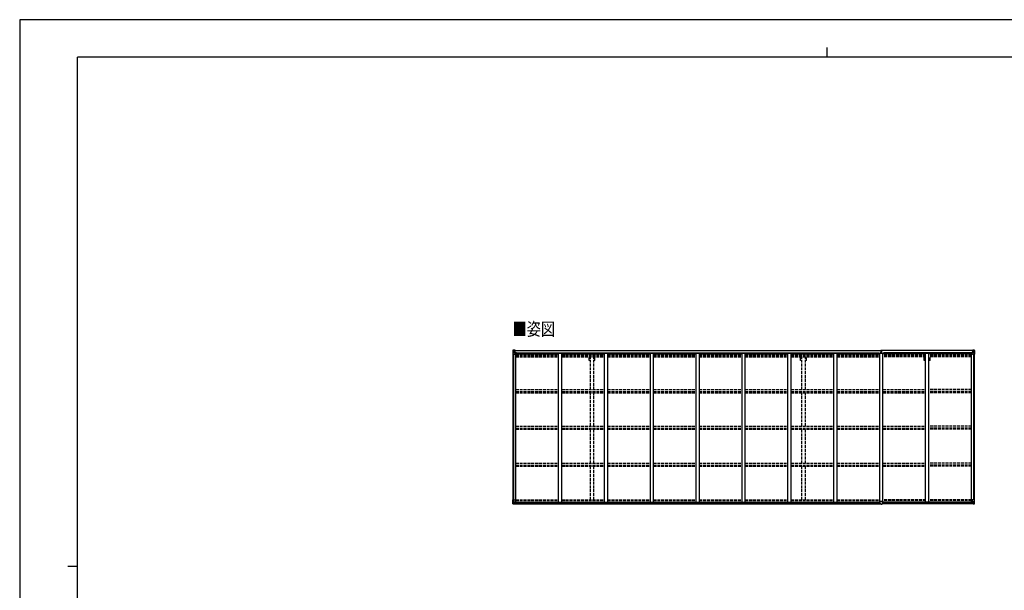
# Model space of a CAD drawing. Units: millimetres. Extents: x 0 to 25230, y 0 to 17820.
# Drawn here: x 0 to 15367, y 8910 to 17820 of the extents above; entities that cross this region are included whole.
import ezdxf

# ---------------------------------------------------------------- set-up
doc = ezdxf.new("R2010")
doc.units = ezdxf.units.MM
doc.linetypes.add('YHIDDEN_1', pattern=[4, 3, -1])
for name, color, linetype, lineweight in [('USER1', 3, 'Continuous', 13), ('YKK_13', 4, 'Continuous', 30), ('YKK_A1', 4, 'Continuous', 30), ('YKK_ZWAK', 7, 'Continuous', 30)]:
    doc.layers.add(name, color=color, linetype=linetype, lineweight=lineweight)
doc.styles.add('text-b', font='extslim2.shx', dxfattribs={"width": 0.8, "bigfont": 'extfont2.shx'})

msp = doc.modelspace()

# ---------------------------------------------------------------- linework, layer by layer
at = {"layer": 'YKK_13'}
for p, q in [((7698, 12657), (7698, 12596)), ((7698, 12657), (7698, 12657)), ((7699, 12658), (7708, 12658)), ((7699, 12658), (7699, 12658)), ((7699, 12658), (7699, 12658)), ((7708, 12658), (7700, 12658)), ((7701, 12657), (7701, 12657)), ((7701, 12596), (7701, 12657)), ((7701, 12623), (7706, 12635)), ((7701, 12623), (7708, 12623)), ((7705, 12653), (7702, 12657)), ((7706, 12650), (7708, 12650)), ((7706, 12636), (7706, 12650)), ((7708, 12636), (7706, 12636)), ((7708, 12658), (7720, 12659)), ((7720, 12659), (7708, 12658)), ((7708, 12650), (7720, 12650)), ((7708, 12636), (7720, 12636)), ((7708, 12636), (7708, 12636)), ((7708, 12623), (7732, 12623)), ((7712, 12644), (7711, 12644)), ((7711, 12644), (7711, 12644)), ((7711, 12644), (7712, 12644)), ((7713, 12645), (7713, 12646)), ((7713, 12646), (7714, 12646)), ((7713, 12642), (7713, 12643)), ((7714, 12642), (7713, 12642)), ((7714, 12646), (7714, 12645)), ((7714, 12644), (7715, 12644)), ((7715, 12644), (7714, 12644)), ((7714, 12643), (7714, 12642)), ((7715, 12644), (7715, 12644)), ((7719, 12650), (7720, 12650)), ((7720, 12658), (7727, 12659)), ((7727, 12659), (7720, 12659)), ((7720, 12633), (7720, 12659)), ((7722, 12653), (7720, 12653)), ((7722, 12650), (7720, 12650)), ((7722, 12636), (7720, 12636)), ((7721, 12633), (7731, 12631)), ((7721, 12632), (7721, 12633)), ((7731, 12630), (7721, 12632)), ((7727, 12658), (7722, 12658)), ((7722, 12658), (7722, 12633)), ((7727, 12658), (7722, 12658)), ((7730, 12654), (7722, 12654)), ((7722, 12654), (7722, 12652)), ((7730, 12654), (7722, 12654)), ((7722, 12653), (7722, 12653)), ((7722, 12653), (7730, 12653)), ((7722, 12652), (7722, 12652)), ((7722, 12652), (7722, 12652)), ((7737, 12652), (7722, 12652)), ((7722, 12652), (7722, 12652)), ((7732, 12652), (7722, 12652)), ((7722, 12652), (7726, 12652)), ((7726, 12648), (7722, 12648)), ((7726, 12640), (7722, 12640)), ((7726, 12632), (7726, 12652)), ((7727, 12658), (7727, 12659)), ((7727, 12659), (7727, 12659)), ((7727, 12658), (7727, 12658)), ((7727, 12658), (7727, 12657)), ((7730, 12653), (7730, 12655)), ((7731, 12631), (7731, 12630)), ((7732, 12657), (7734, 12657)), ((7732, 12657), (7732, 12657)), ((7732, 12657), (7732, 12657)), ((7732, 12654), (7737, 12654)), ((7732, 12652), (7732, 12654)), ((7732, 12652), (7732, 12652)), ((7732, 12652), (7738, 12652)), ((7732, 12631), (7736, 12631)), ((7732, 12597), (7732, 12630)), ((7736, 12629), (7732, 12629)), ((7737, 12619), (7732, 12619)), ((7753, 12616), (7732, 12616)), ((7736, 12631), (7736, 12629)), ((7737, 12631), (7736, 12631)), ((7736, 12629), (7737, 12629)), ((7737, 12655), (7737, 12654)), ((7737, 12654), (7738, 12654)), ((7737, 12616), (7737, 12631)), ((7738, 12654), (7738, 12655)), ((7738, 12654), (7738, 12652)), ((7738, 12652), (7738, 12652)), ((13440, 12627), (13447, 12628)), ((13447, 12627), (13440, 12627)), ((13440, 12627), (13440, 12627)), ((13440, 12626), (13440, 12627)), ((13440, 12626), (13447, 12626)), ((13447, 12626), (13440, 12626)), ((13440, 12626), (13440, 12626)), ((13440, 12615), (13440, 12626)), ((13442, 12659), (13446, 12659)), ((13442, 12655), (13442, 12659)), ((13442, 12654), (13442, 12655)), ((13447, 12656), (13442, 12655)), ((13443, 12653), (13447, 12653)), ((13443, 12651), (13443, 12653)), ((13443, 12651), (13447, 12651)), ((13443, 12648), (13443, 12651)), ((13443, 12648), (13447, 12648)), ((13443, 12639), (13443, 12648)), ((13443, 12639), (13447, 12639)), ((13443, 12627), (13443, 12639)), ((13446, 12659), (13448, 12659)), ((13447, 12653), (13447, 12656)), ((13448, 12656), (13447, 12656)), ((13447, 12653), (13447, 12642)), ((13447, 12642), (13450, 12642)), ((13447, 12635), (13447, 12642)), ((13447, 12635), (13450, 12635)), ((13447, 12626), (13447, 12635)), ((13447, 12626), (13450, 12626)), ((13447, 12619), (13447, 12626)), ((13447, 12619), (13450, 12619)), ((13447, 12619), (13447, 12615)), ((13448, 12659), (13455, 12659)), ((13448, 12659), (13448, 12656)), ((13455, 12655), (13448, 12656)), ((13450, 12653), (13454, 12653)), ((13450, 12653), (13450, 12642)), ((13450, 12651), (13454, 12651)), ((13450, 12648), (13454, 12648)), ((13450, 12635), (13450, 12642)), ((13450, 12639), (13454, 12639)), ((13450, 12626), (13450, 12635)), ((13450, 12628), (13457, 12627)), ((13457, 12627), (13450, 12627)), ((13450, 12619), (13450, 12626)), ((13450, 12626), (13457, 12626)), ((13457, 12626), (13450, 12626)), ((13450, 12619), (13450, 12615)), ((13454, 12651), (13454, 12653)), ((13454, 12648), (13454, 12651)), ((13454, 12639), (13454, 12648)), ((13454, 12627), (13454, 12639)), ((13455, 12659), (13455, 12655)), ((13455, 12654), (13455, 12655)), ((13457, 12626), (13457, 12627)), ((13457, 12627), (13457, 12627)), ((13457, 12626), (13457, 12626)), ((13457, 12615), (13457, 12626)), ((14848, 12616), (14868, 12616)), ((14862, 12654), (14862, 12655)), ((14863, 12654), (14862, 12654)), ((14862, 12654), (14862, 12652)), ((14868, 12652), (14862, 12652)), ((14862, 12652), (14862, 12652)), ((14863, 12655), (14863, 12654)), ((14868, 12654), (14863, 12654)), ((14863, 12652), (14878, 12652)), ((14864, 12631), (14865, 12631)), ((14864, 12616), (14864, 12631)), ((14865, 12629), (14864, 12629)), ((14864, 12619), (14868, 12619)), ((14865, 12631), (14865, 12629)), ((14869, 12631), (14865, 12631)), ((14865, 12629), (14868, 12629)), ((14868, 12657), (14867, 12657)), ((14868, 12657), (14869, 12657)), ((14868, 12652), (14868, 12654)), ((14868, 12652), (14878, 12652)), ((14868, 12652), (14868, 12652)), ((14868, 12597), (14868, 12630)), ((14892, 12623), (14868, 12623)), ((14869, 12657), (14869, 12657)), ((14879, 12633), (14869, 12631)), ((14869, 12630), (14879, 12632)), ((14869, 12631), (14869, 12630)), ((14870, 12653), (14870, 12655)), ((14870, 12654), (14878, 12654)), ((14870, 12654), (14878, 12654)), ((14878, 12653), (14870, 12653)), ((14880, 12658), (14874, 12659)), ((14874, 12658), (14874, 12659)), ((14874, 12659), (14880, 12659)), ((14874, 12659), (14874, 12659)), ((14874, 12658), (14879, 12658)), ((14874, 12658), (14879, 12658)), ((14874, 12658), (14874, 12658)), ((14874, 12658), (14874, 12657)), ((14875, 12652), (14875, 12652)), ((14875, 12632), (14875, 12652)), ((14878, 12652), (14875, 12652)), ((14875, 12648), (14879, 12648)), ((14875, 12640), (14879, 12640)), ((14878, 12653), (14878, 12654)), ((14878, 12654), (14878, 12654)), ((14878, 12653), (14879, 12653)), ((14878, 12652), (14878, 12653)), ((14878, 12652), (14878, 12652)), ((14878, 12652), (14878, 12652)), ((14878, 12652), (14878, 12652)), ((14879, 12658), (14879, 12633)), ((14879, 12653), (14880, 12653)), ((14879, 12650), (14880, 12650)), ((14879, 12636), (14880, 12636)), ((14879, 12632), (14879, 12633)), ((14892, 12658), (14880, 12659)), ((14880, 12659), (14880, 12633)), ((14880, 12659), (14892, 12658)), ((14881, 12650), (14880, 12650)), ((14892, 12650), (14880, 12650)), ((14892, 12636), (14880, 12636)), ((14886, 12644), (14885, 12644)), ((14885, 12644), (14885, 12644)), ((14885, 12644), (14886, 12644)), ((14888, 12646), (14887, 12646)), ((14887, 12646), (14887, 12645)), ((14887, 12643), (14887, 12642)), ((14887, 12642), (14888, 12642)), ((14888, 12645), (14888, 12646)), ((14888, 12644), (14889, 12644)), ((14889, 12644), (14888, 12644)), ((14888, 12642), (14888, 12643)), ((14889, 12644), (14889, 12644)), ((14901, 12658), (14892, 12658)), ((14892, 12658), (14900, 12658)), ((14894, 12650), (14892, 12650)), ((14892, 12636), (14892, 12636)), ((14892, 12636), (14894, 12636)), ((14899, 12623), (14892, 12623)), ((14894, 12636), (14894, 12650)), ((14895, 12653), (14898, 12657)), ((14899, 12623), (14895, 12635)), ((14899, 12657), (14899, 12657)), ((14899, 12596), (14899, 12657)), ((14901, 12658), (14901, 12658)), ((14901, 12658), (14901, 12658)), ((14902, 12657), (14902, 12596)), ((14902, 12657), (14902, 12657)), ((7698, 12596), (7701, 12596)), ((7701, 12596), (7731, 12596)), ((14899, 12596), (14869, 12596)), ((14902, 12596), (14899, 12596)), ((7698, 10321), (7731, 10321)), ((7698, 10260), (7698, 10321)), ((7701, 10321), (7701, 10260)), ((7732, 10320), (7732, 10287)), ((14868, 10320), (14868, 10287)), ((14902, 10321), (14869, 10321)), ((14899, 10321), (14899, 10260)), ((14902, 10260), (14902, 10321)), ((7699, 10259), (7708, 10259)), ((7699, 10259), (7699, 10259)), ((7708, 10259), (7700, 10259)), ((7701, 10294), (7708, 10294)), ((7701, 10294), (7706, 10282)), ((7701, 10260), (7701, 10260)), ((7705, 10264), (7702, 10260)), ((7706, 10281), (7706, 10267)), ((7708, 10281), (7706, 10281)), ((7706, 10267), (7708, 10267)), ((7708, 10294), (7732, 10294)), ((7708, 10281), (7708, 10281)), ((7720, 10281), (7708, 10281)), ((7708, 10267), (7720, 10267)), ((7708, 10259), (7727, 10258)), ((7720, 10258), (7708, 10259)), ((7711, 10272), (7711, 10273)), ((7711, 10273), (7712, 10273)), ((7712, 10272), (7711, 10272)), ((7713, 10275), (7714, 10275)), ((7713, 10274), (7713, 10275)), ((7714, 10271), (7713, 10271)), ((7713, 10271), (7713, 10271)), ((7714, 10275), (7714, 10274)), ((7714, 10273), (7715, 10273)), ((7715, 10272), (7714, 10272)), ((7714, 10271), (7714, 10271)), ((7715, 10273), (7715, 10272)), ((7720, 10285), (7727, 10285)), ((7720, 10285), (7720, 10258)), ((7731, 10287), (7721, 10285)), ((7721, 10285), (7721, 10285)), ((7724, 10285), (7731, 10286)), ((7727, 10285), (7736, 10285)), ((7737, 10264), (7727, 10263)), ((7736, 10263), (7727, 10263)), ((7727, 10258), (7727, 10263)), ((7731, 10286), (7731, 10287)), ((7737, 10284), (7737, 10264)), ((7737, 10264), (7737, 10264)), ((13432, 10263), (13432, 10295)), ((13432, 10263), (13432, 10263)), ((13464, 10296), (13433, 10296)), ((13442, 10262), (13433, 10262)), ((13442, 10257), (13442, 10262)), ((13448, 10256), (13442, 10257)), ((13448, 10256), (13455, 10257)), ((13455, 10257), (13455, 10262)), ((13455, 10262), (13464, 10262)), ((13465, 10263), (13465, 10295)), ((13465, 10263), (13465, 10263)), ((14864, 10284), (14864, 10264)), ((14864, 10264), (14864, 10264)), ((14864, 10264), (14874, 10263)), ((14874, 10285), (14865, 10285)), ((14865, 10263), (14874, 10263)), ((14892, 10294), (14868, 10294)), ((14869, 10287), (14879, 10285)), ((14869, 10286), (14869, 10287)), ((14877, 10285), (14869, 10286)), ((14880, 10285), (14874, 10285)), ((14874, 10258), (14874, 10263)), ((14892, 10259), (14874, 10258)), ((14879, 10285), (14879, 10285)), ((14880, 10285), (14880, 10258)), ((14880, 10281), (14892, 10281)), ((14892, 10267), (14880, 10267)), ((14880, 10258), (14892, 10259)), ((14886, 10273), (14885, 10273)), ((14885, 10273), (14885, 10272)), ((14885, 10272), (14886, 10272)), ((14888, 10275), (14887, 10275)), ((14887, 10275), (14887, 10274)), ((14887, 10271), (14887, 10271)), ((14887, 10271), (14888, 10271)), ((14888, 10274), (14888, 10275)), ((14889, 10273), (14888, 10273)), ((14888, 10272), (14889, 10272)), ((14888, 10271), (14888, 10271)), ((14889, 10272), (14889, 10273)), ((14899, 10294), (14892, 10294)), ((14892, 10281), (14892, 10281)), ((14892, 10281), (14894, 10281)), ((14894, 10267), (14892, 10267)), ((14901, 10259), (14892, 10259)), ((14892, 10259), (14900, 10259)), ((14894, 10281), (14894, 10267)), ((14899, 10294), (14895, 10282)), ((14895, 10264), (14898, 10260)), ((14899, 10260), (14899, 10260)), ((14901, 10259), (14901, 10259))]:
    msp.add_line(p, q, dxfattribs=at)
for centre in [(7713, 12644), (14887, 12644), (7713, 10273), (14887, 10273)]:
    msp.add_circle(centre, 5.3, dxfattribs=at)
for centre, radius, start, end in [((7699, 12657), 0.999, 93.4424, 179.9508), ((7699, 12657), 1, 93.5002, 180.0008), ((7699, 12657), 0.999, 93.4424, 179.9508), ((7700, 12670), 12.7, 269.2447, 275.1031), ((7702, 12657), 1.28, 131.1783, 182.459), ((7712, 12645), 0.96, 270, 0), ((7712, 12643), 0.96, 0, 90), ((7714, 12645), 0.96, 180, 270), ((7714, 12643), 0.96, 90, 180), ((7721, 12634), 0.937, 182.3221, 263.2677), ((7721, 12633), 0.937, 182.3221, 263.2677), ((7722, 12654), 0.5, 180.0011, 270.0011), ((7722, 12654), 0.5, 179.998, 269.9969), ((7722, 12651), 0.513, 91.8803, 181.0471), ((7722, 12652), 0.5, 90.529, 180.0446), ((7731, 12630), 0.937, 2.3221, 83.2677), ((7731, 12629), 0.937, 2.3221, 83.2677), ((7737, 12660), 7.69, 268.97, 276.4343), ((13443, 12654), 1, 180, 270), ((13454, 12654), 1, 270, 0), ((14863, 12660), 7.69, 263.5657, 271.03), ((14869, 12630), 0.937, 96.7323, 177.6779), ((14869, 12629), 0.937, 96.7323, 177.6779), ((14878, 12654), 0.5, 269.9989, 359.9989), ((14878, 12654), 0.5, 270.0031, 0.002), ((14878, 12651), 0.513, 358.9529, 88.1197), ((14878, 12652), 0.5, 359.9554, 89.471), ((14879, 12634), 0.937, 276.7323, 357.6779), ((14879, 12633), 0.937, 276.7323, 357.6779), ((14886, 12645), 0.96, 270, 0), ((14886, 12643), 0.96, 0, 90), ((14888, 12645), 0.96, 180, 270), ((14888, 12643), 0.96, 90, 180), ((14898, 12657), 1.28, 357.541, 48.8217), ((14900, 12670), 12.7, 264.8969, 270.7553), ((14901, 12657), 0.999, 0.0492, 86.5576), ((14901, 12657), 1, 359.9992, 86.4998), ((14901, 12657), 0.999, 0.0492, 86.5576), ((7731, 12597), 1, 270, 0), ((14869, 12597), 1, 180, 270), ((7731, 10320), 1, 0, 90), ((14869, 10320), 1, 90, 180), ((7699, 10260), 0.999, 180.0492, 266.5576), ((7699, 10260), 1, 179.9992, 266.4998), ((7699, 10260), 0.999, 180.0492, 266.5576), ((7700, 10247), 12.7, 84.8969, 90.7553), ((7702, 10260), 1.28, 177.541, 228.8217), ((7712, 10274), 0.96, 270, 0), ((7712, 10271), 0.96, 0, 90), ((7714, 10274), 0.96, 180, 270), ((7714, 10271), 0.96, 90, 180), ((7721, 10284), 0.937, 96.7323, 129.066), ((7731, 10287), 0.937, 276.7323, 357.6779), ((7731, 10287), 0.937, 276.7323, 357.6779), ((13433, 10295), 1, 90, 180), ((13464, 10295), 1, 0, 90), ((14869, 10287), 0.937, 182.3221, 263.2677), ((14869, 10287), 0.937, 182.3221, 263.2677), ((14879, 10284), 0.937, 50.934, 83.2677), ((14886, 10274), 0.96, 270, 0), ((14886, 10271), 0.96, 0, 90), ((14888, 10274), 0.96, 180, 270), ((14888, 10271), 0.96, 90, 180), ((14898, 10260), 1.28, 311.1783, 2.459), ((14900, 10247), 12.7, 89.2447, 95.1031), ((14901, 10260), 0.999, 273.4424, 359.9508), ((14901, 10260), 1, 273.5002, 0.0008), ((14901, 10260), 0.999, 273.4424, 359.9508)]:
    msp.add_arc(centre, radius, start, end, dxfattribs=at)
at = {"layer": 'YKK_13', "extrusion": (0, 0, -1)}
for centre, major_axis, ratio, start_param, end_param in [((7701, 12658), (2, 0.12), 0.060933, 2.071256, 3.14534), ((7900, 12670), (201, 12), 0.060933, 3.14534, 3.145839), ((7701, 12655), (-0.02, 3), 0.466854, 0.125683, 0.759696), ((7702, 12625), (0.85, 2.32), 0.403757, 3.00878, 3.974439), ((7703, 12650), (0.03, 5), 0.573921, 0.767272, 1.551125), ((7704, 12636), (0, 3), 0.468246, 1.577288, 2.012794), ((7626, 12650), (81.7, 0), 0.061163, 6.282413, 6.283185), ((13464, 10263), (-1, -0.012), 0.707053, 3.204482, 4.721114), ((14865, 10284), (-1, -0.021), 0.906239, 0.018705, 1.589501), ((14865, 10264), (-1, 0.012), 0.707053, 4.703664, 6.124411), ((14974, 10267), (-81.7, 0), 0.061163, 6.282413, 6.283185), ((14896, 10281), (0, -3), 0.468246, 1.577288, 2.012794), ((14897, 10267), (-0.03, -5), 0.573921, 0.767272, 1.551125), ((14899, 10262), (0.02, -3), 0.466854, 0.125683, 0.759696), ((14898, 10292), (-0.85, -2.32), 0.403757, 3.00878, 3.974439), ((14899, 10259), (-2, -0.12), 0.060933, 2.071256, 3.14534), ((14700, 10247), (-201, -12), 0.060933, 3.14534, 3.145839)]:
    msp.add_ellipse(centre, major_axis=major_axis, ratio=ratio, start_param=start_param, end_param=end_param, dxfattribs=at)
at = {"layer": 'YKK_13'}
for centre, major_axis, ratio, start_param, end_param in [((13447, 12656), (0.18, -2.99), 0.008711, 3.141593, 4.711324), ((13275, 12645), (172, 11), 0.017422, 6.282119, 6.283185), ((14974, 12650), (-81.7, 0), 0.061163, 6.282413, 6.283185), ((14897, 12650), (-0.03, 5), 0.573921, 0.767272, 1.551125), ((14896, 12636), (0, 3), 0.468246, 1.577288, 2.012794), ((14899, 12655), (0.02, 3), 0.466854, 0.125683, 0.759696), ((14898, 12625), (-0.85, 2.32), 0.403757, 3.00878, 3.974439), ((14899, 12658), (-2, 0.12), 0.060933, 2.071256, 3.14534), ((14700, 12670), (-201, 12), 0.060933, 3.14534, 3.145839), ((7701, 10259), (2, -0.12), 0.060933, 2.071256, 3.14534), ((7900, 10247), (201, -12), 0.060933, 3.14534, 3.145839), ((7702, 10292), (0.85, -2.32), 0.403757, 3.00878, 3.974439), ((7701, 10262), (-0.02, -3), 0.466854, 0.125683, 0.759696), ((7703, 10267), (0.03, -5), 0.573921, 0.767272, 1.551125), ((7704, 10281), (0, -3), 0.468246, 1.577288, 2.012794), ((7626, 10267), (81.7, 0), 0.061163, 6.282413, 6.283185), ((7736, 10284), (1, -0.021), 0.906239, 0.018705, 1.589501), ((7736, 10264), (1, 0.012), 0.707053, 4.703664, 6.124411), ((13433, 10263), (1, -0.012), 0.707053, 3.204482, 4.721114)]:
    msp.add_ellipse(centre, major_axis=major_axis, ratio=ratio, start_param=start_param, end_param=end_param, dxfattribs=at)
at = {"layer": 'YKK_A1'}
for p, q in [((7722, 12657), (13442, 12657)), ((7722, 12655), (13442, 12655)), ((7732, 12615), (7745, 12615)), ((7745, 10285), (7745, 12615)), ((7745, 12601), (8411, 12601)), ((7753, 12617), (13416, 12617)), ((7753, 12601), (7753, 12617)), ((8411, 12615), (8461, 12615)), ((8411, 10285), (8411, 12615)), ((8461, 10285), (8461, 12615)), ((8461, 12601), (9127, 12601)), ((9127, 12615), (9177, 12615)), ((9127, 10285), (9127, 12615)), ((9177, 10285), (9177, 12615)), ((9177, 12601), (9843, 12601)), ((9843, 12615), (9893, 12615)), ((9843, 10285), (9843, 12615)), ((9893, 10285), (9893, 12615)), ((9893, 12601), (10559, 12601)), ((10559, 12615), (10609, 12615)), ((10559, 10285), (10559, 12615)), ((10609, 10285), (10609, 12615)), ((10609, 12601), (11275, 12601)), ((11275, 12615), (11325, 12615)), ((11275, 10285), (11275, 12615)), ((11325, 10285), (11325, 12615)), ((11325, 12601), (11991, 12601)), ((11991, 12615), (12041, 12615)), ((11991, 10285), (11991, 12615)), ((12041, 10285), (12041, 12615)), ((12041, 12601), (12707, 12601)), ((12707, 12615), (12757, 12615)), ((12707, 10285), (12707, 12615)), ((12757, 10285), (12757, 12615)), ((12757, 12601), (13423, 12601)), ((13416, 12601), (13416, 12617)), ((13423, 10285), (13423, 12615)), ((13423, 12615), (13473, 12615)), ((13447, 12657), (13447, 12657)), ((14879, 12657), (13455, 12657)), ((14879, 12655), (13455, 12655)), ((13473, 10285), (13473, 12615)), ((14139, 12601), (13473, 12601)), ((14848, 12617), (13481, 12617)), ((13481, 12601), (13481, 12617)), ((14139, 12615), (14189, 12615)), ((14139, 10285), (14139, 12615)), ((14189, 10285), (14189, 12615)), ((14855, 12601), (14189, 12601)), ((14848, 12601), (14848, 12617)), ((14868, 12615), (14855, 12615)), ((14855, 10285), (14855, 12615)), ((7700, 10321), (7700, 12596)), ((7709, 10321), (7709, 12596)), ((7710, 10321), (7710, 12596)), ((14890, 10321), (14890, 12596)), ((14891, 10321), (14891, 12596)), ((14900, 10321), (14900, 12596)), ((7727, 10259), (13442, 10259)), ((7736, 10285), (13432, 10285)), ((7737, 10282), (13432, 10282)), ((7737, 10267), (13432, 10267)), ((14874, 10259), (13455, 10259)), ((14864, 10285), (13465, 10285)), ((14864, 10282), (13465, 10282)), ((14864, 10267), (13465, 10267))]:
    msp.add_line(p, q, dxfattribs=at)
at = {"layer": 'YKK_A1', "linetype": 'YHIDDEN_1', "ltscale": 15}
for p, q in [((7745, 12592), (8411, 12592)), ((7745, 12585), (8411, 12585)), ((7745, 12581), (8411, 12581)), ((7745, 12570), (8411, 12570)), ((7745, 12557), (8411, 12557)), ((8461, 12592), (9127, 12592)), ((8461, 12585), (9127, 12585)), ((8461, 12581), (9127, 12581)), ((8461, 12570), (9127, 12570)), ((8461, 12557), (9127, 12557)), ((8889, 12501), (8889, 12557)), ((8907, 12501), (8889, 12501)), ((8907, 12045), (8907, 12557)), ((8962, 12045), (8962, 12557)), ((8979, 12501), (8962, 12501)), ((8979, 12501), (8979, 12557)), ((9177, 12592), (9843, 12592)), ((9177, 12585), (9843, 12585)), ((9177, 12581), (9843, 12581)), ((9177, 12570), (9843, 12570)), ((9177, 12557), (9843, 12557)), ((9893, 12592), (10559, 12592)), ((9893, 12585), (10559, 12585)), ((9893, 12581), (10559, 12581)), ((9893, 12570), (10559, 12570)), ((9893, 12557), (10559, 12557)), ((10609, 12592), (11275, 12592)), ((10609, 12585), (11275, 12585)), ((10609, 12581), (11275, 12581)), ((10609, 12570), (11275, 12570)), ((10609, 12557), (11275, 12557)), ((11325, 12592), (11991, 12592)), ((11325, 12585), (11991, 12585)), ((11325, 12581), (11991, 12581)), ((11325, 12570), (11991, 12570)), ((11325, 12557), (11991, 12557)), ((12041, 12592), (12707, 12592)), ((12041, 12585), (12707, 12585)), ((12041, 12581), (12707, 12581)), ((12041, 12570), (12707, 12570)), ((12041, 12557), (12707, 12557)), ((12189, 12501), (12189, 12557)), ((12207, 12501), (12189, 12501)), ((12207, 12045), (12207, 12557)), ((12262, 12045), (12262, 12557)), ((12279, 12501), (12262, 12501)), ((12279, 12501), (12279, 12557)), ((12757, 12592), (13423, 12592)), ((12757, 12585), (13423, 12585)), ((12757, 12581), (13423, 12581)), ((12757, 12570), (13423, 12570)), ((12757, 12557), (13423, 12557)), ((14139, 12592), (13473, 12592)), ((14139, 12585), (13473, 12585)), ((14139, 12581), (13473, 12581)), ((14139, 12570), (13473, 12570)), ((14139, 12557), (13473, 12557)), ((14119, 12501), (14119, 12557)), ((14137, 12501), (14119, 12501)), ((14137, 12045), (14137, 12557)), ((14855, 12592), (14189, 12592)), ((14855, 12585), (14189, 12585)), ((14855, 12581), (14189, 12581)), ((14855, 12570), (14189, 12570)), ((14855, 12557), (14189, 12557)), ((14192, 12045), (14192, 12557)), ((14209, 12501), (14192, 12501)), ((14209, 12501), (14209, 12557)), ((7745, 12045), (8411, 12045)), ((7745, 12016), (8411, 12016)), ((7745, 12006), (8411, 12006)), ((7745, 11993), (8411, 11993)), ((8461, 12045), (9127, 12045)), ((8461, 12016), (9127, 12016)), ((8461, 12006), (9127, 12006)), ((8461, 11993), (9127, 11993)), ((8907, 11474), (8907, 11993)), ((8962, 11474), (8962, 11993)), ((9177, 12045), (9843, 12045)), ((9177, 12016), (9843, 12016)), ((9177, 12006), (9843, 12006)), ((9177, 11993), (9843, 11993)), ((9893, 12045), (10559, 12045)), ((9893, 12016), (10559, 12016)), ((9893, 12006), (10559, 12006)), ((9893, 11993), (10559, 11993)), ((10609, 12045), (11275, 12045)), ((10609, 12016), (11275, 12016)), ((10609, 12006), (11275, 12006)), ((10609, 11993), (11275, 11993)), ((11325, 12045), (11991, 12045)), ((11325, 12016), (11991, 12016)), ((11325, 12006), (11991, 12006)), ((11325, 11993), (11991, 11993)), ((12041, 12045), (12707, 12045)), ((12041, 12016), (12707, 12016)), ((12041, 12006), (12707, 12006)), ((12041, 11993), (12707, 11993)), ((12207, 11474), (12207, 11993)), ((12262, 11474), (12262, 11993)), ((12757, 12045), (13423, 12045)), ((12757, 12016), (13423, 12016)), ((12757, 12006), (13423, 12006)), ((12757, 11993), (13423, 11993)), ((13473, 12045), (14139, 12045)), ((13473, 12016), (14139, 12016)), ((13473, 12006), (14139, 12006)), ((13473, 11993), (14139, 11993)), ((14137, 11474), (14137, 11993)), ((14855, 12045), (14189, 12045)), ((14855, 12016), (14189, 12016)), ((14855, 12006), (14189, 12006)), ((14855, 11993), (14189, 11993)), ((14192, 11474), (14192, 11993)), ((7745, 11474), (8411, 11474)), ((7745, 11444), (8411, 11444)), ((7745, 11437), (8411, 11437)), ((7745, 11424), (8411, 11424)), ((8461, 11474), (9127, 11474)), ((8461, 11444), (9127, 11444)), ((8461, 11437), (9127, 11437)), ((8461, 11424), (9127, 11424)), ((8907, 10894), (8907, 11424)), ((8962, 10894), (8962, 11424)), ((9177, 11474), (9843, 11474)), ((9177, 11444), (9843, 11444)), ((9177, 11437), (9843, 11437)), ((9177, 11424), (9843, 11424)), ((9893, 11474), (10559, 11474)), ((9893, 11444), (10559, 11444)), ((9893, 11437), (10559, 11437)), ((9893, 11424), (10559, 11424)), ((10609, 11474), (11275, 11474)), ((10609, 11444), (11275, 11444)), ((10609, 11437), (11275, 11437)), ((10609, 11424), (11275, 11424)), ((11325, 11474), (11991, 11474)), ((11325, 11444), (11991, 11444)), ((11325, 11437), (11991, 11437)), ((11325, 11424), (11991, 11424)), ((12041, 11474), (12707, 11474)), ((12041, 11444), (12707, 11444)), ((12041, 11437), (12707, 11437)), ((12041, 11424), (12707, 11424)), ((12207, 10894), (12207, 11424)), ((12262, 10894), (12262, 11424)), ((12757, 11474), (13423, 11474)), ((12757, 11444), (13423, 11444)), ((12757, 11437), (13423, 11437)), ((12757, 11424), (13423, 11424)), ((13473, 11474), (14139, 11474)), ((13473, 11444), (14139, 11444)), ((13473, 11437), (14139, 11437)), ((13473, 11424), (14139, 11424)), ((14137, 10894), (14137, 11424)), ((14855, 11474), (14189, 11474)), ((14855, 11444), (14189, 11444)), ((14855, 11437), (14189, 11437)), ((14855, 11424), (14189, 11424)), ((14192, 10894), (14192, 11424)), ((7745, 10894), (8411, 10894)), ((7745, 10865), (8411, 10865)), ((7745, 10861), (8411, 10861)), ((7745, 10848), (8411, 10848)), ((8461, 10894), (9127, 10894)), ((8461, 10865), (9127, 10865)), ((8461, 10861), (9127, 10861)), ((8461, 10848), (9127, 10848)), ((8907, 10322), (8907, 10848)), ((8962, 10322), (8962, 10848)), ((9177, 10894), (9843, 10894)), ((9177, 10865), (9843, 10865)), ((9177, 10861), (9843, 10861)), ((9177, 10848), (9843, 10848)), ((9893, 10894), (10559, 10894)), ((9893, 10865), (10559, 10865)), ((9893, 10861), (10559, 10861)), ((9893, 10848), (10559, 10848)), ((10609, 10894), (11275, 10894)), ((10609, 10865), (11275, 10865)), ((10609, 10861), (11275, 10861)), ((10609, 10848), (11275, 10848)), ((11325, 10894), (11991, 10894)), ((11325, 10865), (11991, 10865)), ((11325, 10861), (11991, 10861)), ((11325, 10848), (11991, 10848)), ((12041, 10894), (12707, 10894)), ((12041, 10865), (12707, 10865)), ((12041, 10861), (12707, 10861)), ((12041, 10848), (12707, 10848)), ((12207, 10322), (12207, 10848)), ((12262, 10322), (12262, 10848)), ((12757, 10894), (13423, 10894)), ((12757, 10865), (13423, 10865)), ((12757, 10861), (13423, 10861)), ((12757, 10848), (13423, 10848)), ((13473, 10894), (14139, 10894)), ((13473, 10865), (14139, 10865)), ((13473, 10861), (14139, 10861)), ((13473, 10848), (14139, 10848)), ((14137, 10322), (14137, 10848)), ((14855, 10894), (14189, 10894)), ((14855, 10865), (14189, 10865)), ((14855, 10861), (14189, 10861)), ((14855, 10848), (14189, 10848)), ((14192, 10322), (14192, 10848)), ((7745, 10322), (8411, 10322)), ((7745, 10313), (8411, 10313)), ((8461, 10322), (9127, 10322)), ((8461, 10313), (9127, 10313)), ((9177, 10322), (9843, 10322)), ((9177, 10313), (9843, 10313)), ((9893, 10322), (10559, 10322)), ((9893, 10313), (10559, 10313)), ((10609, 10322), (11275, 10322)), ((10609, 10313), (11275, 10313)), ((11325, 10322), (11991, 10322)), ((11325, 10313), (11991, 10313)), ((12041, 10322), (12707, 10322)), ((12041, 10313), (12707, 10313)), ((12757, 10322), (13423, 10322)), ((12757, 10313), (13423, 10313)), ((14139, 10322), (13473, 10322)), ((14139, 10313), (13473, 10313)), ((14855, 10322), (14189, 10322)), ((14855, 10313), (14189, 10313))]:
    msp.add_line(p, q, dxfattribs=at)
at = {"layer": 'YKK_ZWAK'}
for p, q in [((25230, 17820), (0, 17820)), ((0, 17820), (0, 0)), ((12600, 17385), (12600, 17235)), ((24300, 17235), (900, 17235)), ((900, 1335), (900, 17235)), ((750, 9285), (900, 9285))]:
    msp.add_line(p, q, dxfattribs=at)

# ---------------------------------------------------------------- texts
at = {"layer": 'USER1', "style": 'text-b', "width": 0.8}
msp.add_text('■姿図', height=202.5, dxfattribs=at).set_placement((7693, 12888))

doc.saveas('drawing.dxf')
